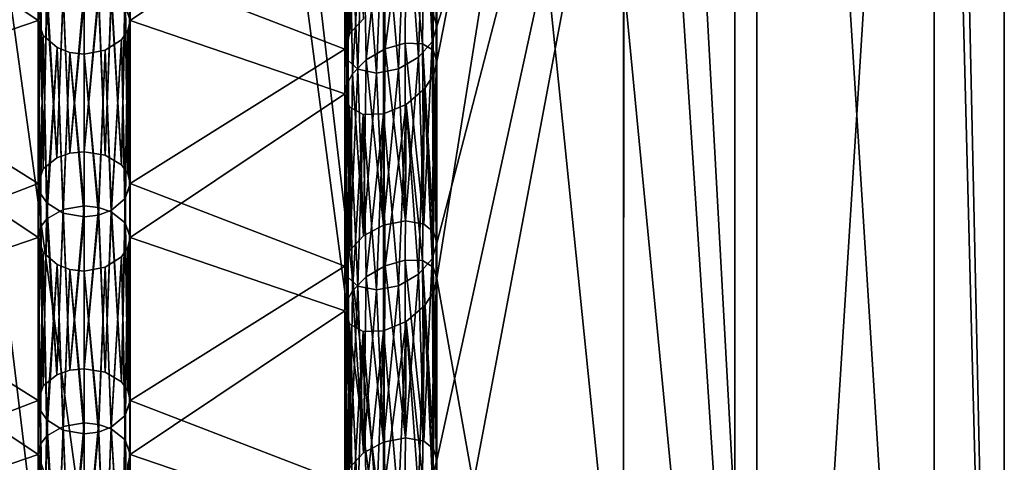
# Model space of a CAD drawing. Extents: x -15 to 52, y -850 to 50.
# Drawn here: x 39 to 52, y -272 to -266 of the extents above; entities that cross this region are included whole.
import ezdxf

# ---------------------------------------------------------------- set-up
doc = ezdxf.new("R2010")
doc.units = 0
doc.header["$MEASUREMENT"] = 0

msp = doc.modelspace()

# ---------------------------------------------------------------- linework, layer by layer
for points in [[(40.008442, -277.975891, 140.037827), (35.417614, -240.037231, 179.268692), (40.009769, -239.391418, 178.622543)], [(44.600616, -278.621826, 140.683426), (40.008442, -277.975891, 140.037827), (40.009769, -239.391418, 178.622543)], [(44.600616, -278.621826, 140.683426), (40.009769, -239.391418, 178.622543), (44.601948, -240.037384, 179.268127)], [(40.008442, -277.975891, 140.037827), (35.416283, -278.621704, 140.68399), (35.417614, -240.037231, 179.268692)], [(48.493717, -280.461334, 142.522583), (44.600616, -278.621826, 140.683426), (44.601948, -240.037384, 179.268127)], [(48.493717, -280.461334, 142.522583), (44.601948, -240.037384, 179.268127), (48.495049, -241.876877, 181.1073)], [(51.095043, -283.214294, 145.275269), (48.493717, -280.461334, 142.522583), (48.495049, -241.876877, 181.1073)], [(51.095043, -283.214294, 145.275269), (48.495049, -241.876877, 181.1073), (51.096375, -244.629822, 183.85997)], [(36.104767, -244.312134, 179.205185), (40.008728, -272.67276, 149.583679), (40.009727, -243.681946, 178.574692)], [(40.008728, -272.67276, 149.583679), (43.913712, -273.303101, 150.213684), (40.009727, -243.681946, 178.574692)], [(40.009727, -243.681946, 178.574692), (43.913712, -273.303101, 150.213684), (43.914711, -244.312256, 179.204697)], [(36.103767, -273.302979, 150.214172), (40.008728, -272.67276, 149.583679), (36.104767, -244.312134, 179.205185)], [(43.913712, -273.303101, 150.213684), (47.045216, -275.069031, 151.979355), (43.914711, -244.312256, 179.204697)], [(43.914711, -244.312256, 179.204697), (47.045216, -275.069031, 151.979355), (47.046215, -246.078217, 180.970367)], [(52.008488, -286.461548, 148.522385), (51.095043, -283.214294, 145.275269), (51.096375, -244.629822, 183.85997)], [(52.008488, -286.461548, 148.522385), (51.096375, -244.629822, 183.85997), (52.009819, -247.87709, 187.107101)], [(47.045216, -275.069031, 151.979355), (48.783142, -277.62088, 154.530991), (47.046215, -246.078217, 180.970367)], [(47.046215, -246.078217, 180.970367), (48.783142, -277.62088, 154.530991), (48.784142, -248.630035, 183.522003)], [(52.008488, -286.461548, 148.522385), (52.009819, -247.87709, 187.107101), (51.096474, -251.124329, 190.354324)], [(48.783142, -277.62088, 154.530991), (48.783188, -280.453186, 157.363235), (48.784142, -248.630035, 183.522003)], [(48.784142, -248.630035, 183.522003), (48.783188, -280.453186, 157.363235), (48.784187, -251.462341, 186.354248)], [(48.493904, -292.46167, 154.522614), (51.096474, -251.124329, 190.354324), (48.495235, -253.877197, 193.10733)], [(48.493904, -292.46167, 154.522614), (51.095146, -289.708801, 151.769623), (51.096474, -251.124329, 190.354324)], [(51.095146, -289.708801, 151.769623), (52.008488, -286.461548, 148.522385), (51.096474, -251.124329, 190.354324)], [(48.784187, -251.462341, 186.354248), (48.783188, -280.453186, 157.363235), (47.046337, -254.014114, 188.906097)], [(44.609344, -274.500092, 176.158661), (48.495235, -253.877197, 193.10733), (44.60944, -271.671722, 178.987045)], [(44.609344, -274.500092, 176.158661), (48.493904, -292.46167, 154.522614), (48.495235, -253.877197, 193.10733)], [(44.60944, -271.671722, 178.987045), (48.495235, -253.877197, 193.10733), (44.609539, -268.843353, 181.815445)], [(44.609539, -268.843353, 181.815445), (48.495235, -253.877197, 193.10733), (44.609634, -266.014954, 184.643829)], [(44.609634, -266.014954, 184.643829), (48.495235, -253.877197, 193.10733), (44.609734, -263.186584, 187.472229)], [(47.046337, -254.014114, 188.906097), (44.609406, -269.304474, 176.619873), (44.609501, -266.476105, 179.448257)], [(47.045338, -283.004944, 159.915085), (44.609406, -269.304474, 176.619873), (47.046337, -254.014114, 188.906097)], [(47.046337, -254.014114, 188.906097), (44.609501, -266.476105, 179.448257), (44.6096, -263.647736, 182.276657)], [(48.783188, -280.453186, 157.363235), (47.045338, -283.004944, 159.915085), (47.046337, -254.014114, 188.906097)], [(39.409599, -265.941772, 181.742706), (36.609661, -264.070099, 182.699631), (39.409698, -263.113403, 184.571091)], [(39.438503, -265.813232, 181.873932), (39.409599, -265.941772, 181.742706), (39.409698, -263.113403, 184.571091)], [(40.609688, -263.113434, 184.571014), (40.609592, -265.941803, 181.742615), (40.580784, -263.244812, 184.442322)], [(43.409615, -264.070221, 182.699219), (40.609592, -265.941803, 181.742615), (40.609688, -263.113434, 184.571014)], [(44.566841, -265.870422, 184.8134), (44.609634, -266.014954, 184.643829), (44.609734, -263.186584, 187.472229)], [(40.609592, -265.941803, 181.742615), (40.544498, -265.752716, 181.9375), (40.580784, -263.244812, 184.442322)], [(36.609695, -266.315369, 184.944839), (39.409733, -265.238312, 186.695953), (36.609795, -263.487, 187.773224)], [(40.609722, -265.238342, 186.695862), (43.409649, -266.31546, 184.944427), (43.409748, -263.487091, 187.772827)], [(43.409649, -266.31546, 184.944427), (43.45364, -263.636932, 187.604462), (43.409748, -263.487091, 187.772827)], [(44.566841, -265.870422, 184.8134), (44.561905, -263.502136, 182.462128), (44.609634, -266.014954, 184.643829)], [(44.561905, -263.502136, 182.462128), (44.6096, -263.647736, 182.276657), (44.609634, -266.014954, 184.643829)], [(43.409649, -266.31546, 184.944427), (43.472954, -266.112549, 185.120636), (43.45364, -263.636932, 187.604462)], [(43.472954, -266.112549, 185.120636), (43.581135, -263.747253, 187.438995), (43.45364, -263.636932, 187.604462)], [(44.6096, -263.647736, 182.276657), (44.569294, -263.817352, 182.140823), (44.609634, -266.014954, 184.643829)], [(44.6096, -263.647736, 182.276657), (44.609501, -266.476105, 179.448257), (44.569294, -263.817352, 182.140823)], [(43.434319, -263.942444, 182.812561), (43.508423, -263.807953, 182.903503), (43.472954, -266.112549, 185.120636)], [(43.472954, -266.112549, 185.120636), (43.652359, -265.921753, 185.232758), (43.581135, -263.747253, 187.438995)], [(43.472954, -266.112549, 185.120636), (43.508423, -263.807953, 182.903503), (43.652359, -265.921753, 185.232758)], [(44.569294, -263.817352, 182.140823), (44.448193, -264.003479, 182.053436), (44.548328, -266.219727, 184.474838)], [(44.569294, -263.817352, 182.140823), (44.561806, -266.330505, 179.633728), (44.448193, -264.003479, 182.053436)], [(44.609634, -266.014954, 184.643829), (44.569294, -263.817352, 182.140823), (44.548328, -266.219727, 184.474838)], [(44.609501, -266.476105, 179.448257), (44.561806, -266.330505, 179.633728), (44.569294, -263.817352, 182.140823)], [(43.409615, -264.070221, 182.699219), (43.434319, -263.942444, 182.812561), (43.409649, -266.31546, 184.944427)], [(43.409649, -266.31546, 184.944427), (43.434319, -263.942444, 182.812561), (43.472954, -266.112549, 185.120636)], [(39.409599, -265.941772, 181.742706), (36.609566, -266.898499, 179.871246), (36.609661, -264.070099, 182.699631)], [(43.409515, -266.89859, 179.870834), (40.609592, -265.941803, 181.742615), (43.409615, -264.070221, 182.699219)], [(43.434219, -266.770813, 179.984177), (43.409515, -266.89859, 179.870834), (43.409615, -264.070221, 182.699219)], [(43.453545, -266.465302, 184.776062), (43.409615, -264.070221, 182.699219), (43.409649, -266.31546, 184.944427)], [(43.471607, -264.239777, 182.493454), (43.409615, -264.070221, 182.699219), (43.453545, -266.465302, 184.776062)], [(43.471607, -264.239777, 182.493454), (43.434219, -266.770813, 179.984177), (43.409615, -264.070221, 182.699219)], [(44.448193, -264.003479, 182.053436), (44.208191, -264.207184, 182.035416), (44.371124, -266.4216, 184.372955)], [(44.448193, -264.003479, 182.053436), (44.420715, -266.244263, 179.834702), (44.208191, -264.207184, 182.035416)], [(44.548328, -266.219727, 184.474838), (44.448193, -264.003479, 182.053436), (44.371124, -266.4216, 184.372955)], [(44.561806, -266.330505, 179.633728), (44.420715, -266.244263, 179.834702), (44.448193, -264.003479, 182.053436)], [(43.508324, -266.636322, 180.075104), (43.434219, -266.770813, 179.984177), (43.471607, -264.239777, 182.493454)], [(43.581036, -266.575623, 184.610596), (43.471607, -264.239777, 182.493454), (43.453545, -266.465302, 184.776062)], [(43.649399, -264.337555, 182.28775), (43.471607, -264.239777, 182.493454), (43.581036, -266.575623, 184.610596)], [(43.649399, -264.337555, 182.28775), (43.508324, -266.636322, 180.075104), (43.471607, -264.239777, 182.493454)], [(44.208191, -264.207184, 182.035416), (43.914394, -264.330719, 182.12149), (44.108227, -266.571442, 184.363297)], [(44.208191, -264.207184, 182.035416), (43.933525, -266.312469, 180.126556), (43.914394, -264.330719, 182.12149)], [(44.197121, -266.236267, 180.014526), (43.933525, -266.312469, 180.126556), (44.208191, -264.207184, 182.035416)], [(44.371124, -266.4216, 184.372955), (44.208191, -264.207184, 182.035416), (44.108227, -266.571442, 184.363297)], [(44.420715, -266.244263, 179.834702), (44.197121, -266.236267, 180.014526), (44.208191, -264.207184, 182.035416)], [(43.688427, -266.455658, 180.144882), (43.508324, -266.636322, 180.075104), (43.649399, -264.337555, 182.28775)], [(43.821831, -266.626587, 184.44957), (43.649399, -264.337555, 182.28775), (43.581036, -266.575623, 184.610596)], [(43.914394, -264.330719, 182.12149), (43.649399, -264.337555, 182.28775), (43.821831, -266.626587, 184.44957)], [(43.914394, -264.330719, 182.12149), (43.688427, -266.455658, 180.144882), (43.649399, -264.337555, 182.28775)], [(43.933525, -266.312469, 180.126556), (43.688427, -266.455658, 180.144882), (43.914394, -264.330719, 182.12149)], [(44.108227, -266.571442, 184.363297), (43.914394, -264.330719, 182.12149), (43.821831, -266.626587, 184.44957)], [(36.609695, -266.315369, 184.944839), (39.409634, -268.066681, 183.867554), (39.409733, -265.238312, 186.695953)], [(39.409634, -268.066681, 183.867554), (39.438927, -265.369843, 186.566406), (39.409733, -265.238312, 186.695953)], [(40.580528, -267.937317, 183.998856), (40.609722, -265.238342, 186.695862), (40.544918, -265.432068, 186.506516)], [(40.580528, -267.937317, 183.998856), (40.609627, -268.066711, 183.867477), (40.609722, -265.238342, 186.695862)], [(40.609627, -268.066711, 183.867477), (43.409649, -266.31546, 184.944427), (40.609722, -265.238342, 186.695862)], [(39.409634, -268.066681, 183.867554), (39.474339, -267.877472, 184.061157), (39.438927, -265.369843, 186.566406)], [(39.474339, -267.877472, 184.061157), (39.52412, -265.491241, 186.450363), (39.438927, -265.369843, 186.566406)], [(39.474339, -267.877472, 184.061157), (39.654644, -267.731537, 184.216431), (39.52412, -265.491241, 186.450363)], [(39.654644, -267.731537, 184.216431), (39.737015, -265.624542, 186.326385), (39.52412, -265.491241, 186.450363)], [(40.009613, -265.531677, 182.181061), (39.823044, -267.673035, 184.280258), (39.734711, -265.575989, 182.130798)], [(40.009644, -267.653046, 184.302383), (39.823044, -267.673035, 184.280258), (40.009613, -265.531677, 182.181061)], [(40.195309, -265.551208, 182.158844), (40.009644, -267.653046, 184.302383), (40.009613, -265.531677, 182.181061)], [(40.495636, -267.821472, 184.120056), (40.544918, -265.432068, 186.506516), (40.364513, -265.587402, 186.360657)], [(40.495636, -267.821472, 184.120056), (40.580528, -267.937317, 183.998856), (40.544918, -265.432068, 186.506516)], [(39.734711, -265.575989, 182.130798), (39.654644, -267.731537, 184.216431), (39.522907, -265.698395, 181.995697)], [(39.823044, -267.673035, 184.280258), (39.654644, -267.731537, 184.216431), (39.734711, -265.575989, 182.130798)], [(39.654644, -267.731537, 184.216431), (39.823044, -267.673035, 184.280258), (39.737015, -265.624542, 186.326385)], [(39.823044, -267.673035, 184.280258), (40.009712, -265.673187, 186.282257), (39.737015, -265.624542, 186.326385)], [(40.28334, -267.697662, 184.253357), (40.009644, -267.653046, 184.302383), (40.195309, -265.551208, 182.158844)], [(40.009644, -267.653046, 184.302383), (40.196114, -265.651184, 186.302246), (40.009712, -265.673187, 186.282257)], [(40.009644, -267.653046, 184.302383), (40.28334, -267.697662, 184.253357), (40.196114, -265.651184, 186.302246)], [(40.363407, -265.608337, 182.094482), (40.28334, -267.697662, 184.253357), (40.195309, -265.551208, 182.158844)], [(40.28334, -267.697662, 184.253357), (40.364513, -265.587402, 186.360657), (40.196114, -265.651184, 186.302246)], [(40.28334, -267.697662, 184.253357), (40.495636, -267.821472, 184.120056), (40.364513, -265.587402, 186.360657)], [(40.495636, -267.821472, 184.120056), (40.28334, -267.697662, 184.253357), (40.363407, -265.608337, 182.094482)], [(40.544498, -265.752716, 181.9375), (40.495636, -267.821472, 184.120056), (40.363407, -265.608337, 182.094482)], [(39.522907, -265.698395, 181.995697), (39.474339, -267.877472, 184.061157), (39.438503, -265.813232, 181.873932)], [(39.654644, -267.731537, 184.216431), (39.474339, -267.877472, 184.061157), (39.522907, -265.698395, 181.995697)], [(39.823044, -267.673035, 184.280258), (40.009644, -267.653046, 184.302383), (40.009712, -265.673187, 186.282257)], [(40.580528, -267.937317, 183.998856), (40.495636, -267.821472, 184.120056), (40.544498, -265.752716, 181.9375)], [(40.609592, -265.941803, 181.742615), (40.580528, -267.937317, 183.998856), (40.544498, -265.752716, 181.9375)], [(39.438503, -265.813232, 181.873932), (39.409634, -268.066681, 183.867554), (39.409599, -265.941772, 181.742706)], [(39.474339, -267.877472, 184.061157), (39.409634, -268.066681, 183.867554), (39.438503, -265.813232, 181.873932)], [(39.409504, -268.770142, 178.914307), (36.609566, -266.898499, 179.871246), (39.409599, -265.941772, 181.742706)], [(39.438408, -268.641602, 179.045532), (39.409504, -268.770142, 178.914307), (39.409599, -265.941772, 181.742706)], [(39.409634, -268.066681, 183.867554), (39.438828, -268.198212, 183.738007), (39.409599, -265.941772, 181.742706)], [(39.409599, -265.941772, 181.742706), (39.438828, -268.198212, 183.738007), (39.474895, -266.136993, 181.553268)], [(39.474895, -266.136993, 181.553268), (39.438408, -268.641602, 179.045532), (39.409599, -265.941772, 181.742706)], [(40.609627, -268.066711, 183.867477), (40.580528, -267.937317, 183.998856), (40.609592, -265.941803, 181.742615)], [(40.580688, -266.073181, 181.613937), (40.609627, -268.066711, 183.867477), (40.609592, -265.941803, 181.742615)], [(40.609592, -265.941803, 181.742615), (40.609493, -268.770172, 178.91423), (40.580688, -266.073181, 181.613937)], [(43.409515, -266.89859, 179.870834), (40.609493, -268.770172, 178.91423), (40.609592, -265.941803, 181.742615)], [(44.566742, -268.698822, 181.985001), (44.609634, -266.014954, 184.643829), (44.548328, -266.219727, 184.474838)], [(44.566742, -268.698822, 181.985001), (44.609539, -268.843353, 181.815445), (44.609634, -266.014954, 184.643829)], [(39.522812, -268.526764, 179.167297), (39.438408, -268.641602, 179.045532), (39.474895, -266.136993, 181.553268)], [(39.438828, -268.198212, 183.738007), (39.524025, -268.319611, 183.621979), (39.474895, -266.136993, 181.553268)], [(39.474895, -266.136993, 181.553268), (39.524025, -268.319611, 183.621979), (39.656788, -266.294189, 181.408798)], [(39.656788, -266.294189, 181.408798), (39.522812, -268.526764, 179.167297), (39.474895, -266.136993, 181.553268)], [(40.496185, -266.194946, 181.499115), (40.544819, -268.260437, 183.678116), (40.580688, -266.073181, 181.613937)], [(40.580688, -266.073181, 181.613937), (40.544403, -268.581085, 179.109116), (40.496185, -266.194946, 181.499115)], [(40.609493, -268.770172, 178.91423), (40.544403, -268.581085, 179.109116), (40.580688, -266.073181, 181.613937)], [(40.544819, -268.260437, 183.678116), (40.609627, -268.066711, 183.867477), (40.580688, -266.073181, 181.613937)], [(39.734615, -268.404388, 179.302414), (39.522812, -268.526764, 179.167297), (39.656788, -266.294189, 181.408798)], [(39.524025, -268.319611, 183.621979), (39.736919, -268.452911, 183.498001), (39.656788, -266.294189, 181.408798)], [(39.656788, -266.294189, 181.408798), (39.736919, -268.452911, 183.498001), (39.823383, -266.357758, 181.352142)], [(39.823383, -266.357758, 181.352142), (39.734615, -268.404388, 179.302414), (39.656788, -266.294189, 181.408798)], [(40.284283, -266.329987, 181.376801), (40.364414, -268.415802, 183.532257), (40.496185, -266.194946, 181.499115)], [(40.496185, -266.194946, 181.499115), (40.363308, -268.436707, 179.266098), (40.284283, -266.329987, 181.376801)], [(40.544403, -268.581085, 179.109116), (40.363308, -268.436707, 179.266098), (40.496185, -266.194946, 181.499115)], [(40.364414, -268.415802, 183.532257), (40.544819, -268.260437, 183.678116), (40.496185, -266.194946, 181.499115)], [(43.933525, -266.312469, 180.126556), (44.197121, -266.236267, 180.014526), (44.201057, -268.555054, 182.331299)], [(44.201057, -268.555054, 182.331299), (44.197121, -266.236267, 180.014526), (44.441452, -268.596985, 182.158386)], [(44.197121, -266.236267, 180.014526), (44.420715, -266.244263, 179.834702), (44.441452, -268.596985, 182.158386)], [(44.441452, -268.596985, 182.158386), (44.548328, -266.219727, 184.474838), (44.371124, -266.4216, 184.372955)], [(44.441452, -268.596985, 182.158386), (44.420715, -266.244263, 179.834702), (44.566742, -268.698822, 181.985001)], [(44.420715, -266.244263, 179.834702), (44.561806, -266.330505, 179.633728), (44.566742, -268.698822, 181.985001)], [(44.441452, -268.596985, 182.158386), (44.566742, -268.698822, 181.985001), (44.548328, -266.219727, 184.474838)], [(36.6096, -269.143738, 182.116455), (39.409634, -268.066681, 183.867554), (36.609695, -266.315369, 184.944839)], [(40.009514, -268.360046, 179.352661), (39.734615, -268.404388, 179.302414), (39.823383, -266.357758, 181.352142)], [(39.736919, -268.452911, 183.498001), (40.009613, -268.501556, 183.453857), (39.823383, -266.357758, 181.352142)], [(39.823383, -266.357758, 181.352142), (40.009613, -268.501556, 183.453857), (40.009583, -266.380188, 181.33255)], [(40.009583, -266.380188, 181.33255), (40.009514, -268.360046, 179.352661), (39.823383, -266.357758, 181.352142)], [(40.195213, -268.379578, 179.33046), (40.009514, -268.360046, 179.352661), (40.009583, -266.380188, 181.33255)], [(40.009583, -266.380188, 181.33255), (40.196014, -268.479584, 183.473862), (40.284283, -266.329987, 181.376801)], [(40.284283, -266.329987, 181.376801), (40.195213, -268.379578, 179.33046), (40.009583, -266.380188, 181.33255)], [(40.009613, -268.501556, 183.453857), (40.196014, -268.479584, 183.473862), (40.009583, -266.380188, 181.33255)], [(40.363308, -268.436707, 179.266098), (40.195213, -268.379578, 179.33046), (40.284283, -266.329987, 181.376801)], [(40.196014, -268.479584, 183.473862), (40.364414, -268.415802, 183.532257), (40.284283, -266.329987, 181.376801)], [(40.609627, -268.066711, 183.867477), (43.40955, -269.14386, 182.116028), (43.409649, -266.31546, 184.944427)], [(43.40955, -269.14386, 182.116028), (43.453545, -266.465302, 184.776062), (43.409649, -266.31546, 184.944427)], [(43.688427, -266.455658, 180.144882), (43.933525, -266.312469, 180.126556), (43.914558, -268.610718, 182.420761)], [(43.914558, -268.610718, 182.420761), (43.933525, -266.312469, 180.126556), (44.201057, -268.555054, 182.331299)], [(44.201057, -268.555054, 182.331299), (44.371124, -266.4216, 184.372955), (44.108227, -266.571442, 184.363297)], [(44.201057, -268.555054, 182.331299), (44.441452, -268.596985, 182.158386), (44.371124, -266.4216, 184.372955)], [(44.566742, -268.698822, 181.985001), (44.561806, -266.330505, 179.633728), (44.609539, -268.843353, 181.815445)], [(44.561806, -266.330505, 179.633728), (44.609501, -266.476105, 179.448257), (44.609539, -268.843353, 181.815445)], [(43.40955, -269.14386, 182.116028), (43.472858, -268.940918, 182.292236), (43.453545, -266.465302, 184.776062)], [(43.472858, -268.940918, 182.292236), (43.581036, -266.575623, 184.610596), (43.453545, -266.465302, 184.776062)], [(43.508324, -266.636322, 180.075104), (43.688427, -266.455658, 180.144882), (43.65226, -268.750153, 182.404373)], [(43.65226, -268.750153, 182.404373), (43.688427, -266.455658, 180.144882), (43.914558, -268.610718, 182.420761)], [(44.609501, -266.476105, 179.448257), (44.569199, -266.645721, 179.312439), (44.609539, -268.843353, 181.815445)], [(44.609501, -266.476105, 179.448257), (44.609406, -269.304474, 176.619873), (44.569199, -266.645721, 179.312439)], [(43.434219, -266.770813, 179.984177), (43.508324, -266.636322, 180.075104), (43.472858, -268.940918, 182.292236)], [(43.472858, -268.940918, 182.292236), (43.65226, -268.750153, 182.404373), (43.581036, -266.575623, 184.610596)], [(43.472858, -268.940918, 182.292236), (43.508324, -266.636322, 180.075104), (43.65226, -268.750153, 182.404373)], [(43.65226, -268.750153, 182.404373), (43.821831, -266.626587, 184.44957), (43.581036, -266.575623, 184.610596)], [(43.65226, -268.750153, 182.404373), (43.914558, -268.610718, 182.420761), (43.821831, -266.626587, 184.44957)], [(43.914558, -268.610718, 182.420761), (44.108227, -266.571442, 184.363297), (43.821831, -266.626587, 184.44957)], [(43.914558, -268.610718, 182.420761), (44.201057, -268.555054, 182.331299), (44.108227, -266.571442, 184.363297)], [(44.569199, -266.645721, 179.312439), (44.448093, -266.831848, 179.225037), (44.548233, -269.048126, 181.646454)], [(44.569199, -266.645721, 179.312439), (44.56171, -269.158875, 176.805344), (44.448093, -266.831848, 179.225037)], [(44.609539, -268.843353, 181.815445), (44.569199, -266.645721, 179.312439), (44.548233, -269.048126, 181.646454)], [(44.609406, -269.304474, 176.619873), (44.56171, -269.158875, 176.805344), (44.569199, -266.645721, 179.312439)], [(43.409515, -266.89859, 179.870834), (43.434219, -266.770813, 179.984177), (43.40955, -269.14386, 182.116028)], [(43.40955, -269.14386, 182.116028), (43.434219, -266.770813, 179.984177), (43.472858, -268.940918, 182.292236)], [(39.409504, -268.770142, 178.914307), (36.609467, -269.726868, 177.042847), (36.609566, -266.898499, 179.871246)], [(43.40942, -269.726959, 177.042435), (40.609493, -268.770172, 178.91423), (43.409515, -266.89859, 179.870834)], [(43.434124, -269.599182, 177.155792), (43.40942, -269.726959, 177.042435), (43.409515, -266.89859, 179.870834)], [(43.453445, -269.293671, 181.947678), (43.409515, -266.89859, 179.870834), (43.40955, -269.14386, 182.116028)], [(43.471508, -267.068146, 179.66507), (43.409515, -266.89859, 179.870834), (43.453445, -269.293671, 181.947678)], [(43.471508, -267.068146, 179.66507), (43.434124, -269.599182, 177.155792), (43.409515, -266.89859, 179.870834)], [(44.448093, -266.831848, 179.225037), (44.208092, -267.035553, 179.207031), (44.371029, -269.25, 181.544571)], [(44.448093, -266.831848, 179.225037), (44.420616, -269.072632, 177.006317), (44.208092, -267.035553, 179.207031)], [(44.548233, -269.048126, 181.646454), (44.448093, -266.831848, 179.225037), (44.371029, -269.25, 181.544571)], [(44.56171, -269.158875, 176.805344), (44.420616, -269.072632, 177.006317), (44.448093, -266.831848, 179.225037)], [(43.508224, -269.464691, 177.246704), (43.434124, -269.599182, 177.155792), (43.471508, -267.068146, 179.66507)], [(43.58094, -269.403992, 181.782211), (43.471508, -267.068146, 179.66507), (43.453445, -269.293671, 181.947678)], [(43.649303, -267.165955, 179.459351), (43.471508, -267.068146, 179.66507), (43.58094, -269.403992, 181.782211)], [(43.649303, -267.165955, 179.459351), (43.508224, -269.464691, 177.246704), (43.471508, -267.068146, 179.66507)], [(44.208092, -267.035553, 179.207031), (43.914295, -267.159088, 179.293091), (44.108128, -269.399811, 181.534897)], [(44.208092, -267.035553, 179.207031), (43.933426, -269.140869, 177.298157), (43.914295, -267.159088, 179.293091)], [(44.197021, -269.064636, 177.186142), (43.933426, -269.140869, 177.298157), (44.208092, -267.035553, 179.207031)], [(44.371029, -269.25, 181.544571), (44.208092, -267.035553, 179.207031), (44.108128, -269.399811, 181.534897)], [(44.420616, -269.072632, 177.006317), (44.197021, -269.064636, 177.186142), (44.208092, -267.035553, 179.207031)], [(43.688328, -269.284058, 177.316498), (43.508224, -269.464691, 177.246704), (43.649303, -267.165955, 179.459351)], [(43.821732, -269.454956, 181.621185), (43.649303, -267.165955, 179.459351), (43.58094, -269.403992, 181.782211)], [(43.914295, -267.159088, 179.293091), (43.649303, -267.165955, 179.459351), (43.821732, -269.454956, 181.621185)], [(43.914295, -267.159088, 179.293091), (43.688328, -269.284058, 177.316498), (43.649303, -267.165955, 179.459351)], [(43.933426, -269.140869, 177.298157), (43.688328, -269.284058, 177.316498), (43.914295, -267.159088, 179.293091)], [(44.108128, -269.399811, 181.534897), (43.914295, -267.159088, 179.293091), (43.821732, -269.454956, 181.621185)], [(36.6096, -269.143738, 182.116455), (39.409534, -270.89505, 181.039154), (39.409634, -268.066681, 183.867554)], [(39.409534, -270.89505, 181.039154), (39.438828, -268.198212, 183.738007), (39.409634, -268.066681, 183.867554)], [(40.580433, -270.765686, 181.170471), (40.609627, -268.066711, 183.867477), (40.544819, -268.260437, 183.678116)], [(40.580433, -270.765686, 181.170471), (40.609528, -270.895081, 181.039093), (40.609627, -268.066711, 183.867477)], [(40.609528, -270.895081, 181.039093), (43.40955, -269.14386, 182.116028), (40.609627, -268.066711, 183.867477)], [(39.409534, -270.89505, 181.039154), (39.474243, -270.705841, 181.232758), (39.438828, -268.198212, 183.738007)], [(39.474243, -270.705841, 181.232758), (39.524025, -268.319611, 183.621979), (39.438828, -268.198212, 183.738007)], [(39.474243, -270.705841, 181.232758), (39.654545, -270.559906, 181.388031), (39.524025, -268.319611, 183.621979)], [(39.654545, -270.559906, 181.388031), (39.736919, -268.452911, 183.498001), (39.524025, -268.319611, 183.621979)], [(40.009514, -268.360046, 179.352661), (39.822948, -270.501434, 181.451874), (39.734615, -268.404388, 179.302414)], [(40.009548, -270.481415, 181.473984), (39.822948, -270.501434, 181.451874), (40.009514, -268.360046, 179.352661)], [(40.195213, -268.379578, 179.33046), (40.009548, -270.481415, 181.473984), (40.009514, -268.360046, 179.352661)], [(40.495537, -270.649841, 181.291672), (40.544819, -268.260437, 183.678116), (40.364414, -268.415802, 183.532257)], [(40.495537, -270.649841, 181.291672), (40.580433, -270.765686, 181.170471), (40.544819, -268.260437, 183.678116)], [(39.734615, -268.404388, 179.302414), (39.654545, -270.559906, 181.388031), (39.522812, -268.526764, 179.167297)], [(39.822948, -270.501434, 181.451874), (39.654545, -270.559906, 181.388031), (39.734615, -268.404388, 179.302414)], [(39.654545, -270.559906, 181.388031), (39.822948, -270.501434, 181.451874), (39.736919, -268.452911, 183.498001)], [(39.822948, -270.501434, 181.451874), (40.009613, -268.501556, 183.453857), (39.736919, -268.452911, 183.498001)], [(40.283241, -270.526031, 181.424973), (40.009548, -270.481415, 181.473984), (40.195213, -268.379578, 179.33046)], [(40.009548, -270.481415, 181.473984), (40.283241, -270.526031, 181.424973), (40.196014, -268.479584, 183.473862)], [(40.009548, -270.481415, 181.473984), (40.196014, -268.479584, 183.473862), (40.009613, -268.501556, 183.453857)], [(40.363308, -268.436707, 179.266098), (40.283241, -270.526031, 181.424973), (40.195213, -268.379578, 179.33046)], [(40.283241, -270.526031, 181.424973), (40.364414, -268.415802, 183.532257), (40.196014, -268.479584, 183.473862)], [(40.283241, -270.526031, 181.424973), (40.495537, -270.649841, 181.291672), (40.364414, -268.415802, 183.532257)], [(40.495537, -270.649841, 181.291672), (40.283241, -270.526031, 181.424973), (40.363308, -268.436707, 179.266098)], [(40.544403, -268.581085, 179.109116), (40.495537, -270.649841, 181.291672), (40.363308, -268.436707, 179.266098)], [(39.522812, -268.526764, 179.167297), (39.474243, -270.705841, 181.232758), (39.438408, -268.641602, 179.045532)], [(39.654545, -270.559906, 181.388031), (39.474243, -270.705841, 181.232758), (39.522812, -268.526764, 179.167297)], [(39.822948, -270.501434, 181.451874), (40.009548, -270.481415, 181.473984), (40.009613, -268.501556, 183.453857)], [(40.580433, -270.765686, 181.170471), (40.495537, -270.649841, 181.291672), (40.544403, -268.581085, 179.109116)], [(40.609493, -268.770172, 178.91423), (40.580433, -270.765686, 181.170471), (40.544403, -268.581085, 179.109116)], [(39.438408, -268.641602, 179.045532), (39.409534, -270.89505, 181.039154), (39.409504, -268.770142, 178.914307)], [(39.474243, -270.705841, 181.232758), (39.409534, -270.89505, 181.039154), (39.438408, -268.641602, 179.045532)], [(39.409405, -271.598511, 176.085907), (36.609467, -269.726868, 177.042847), (39.409504, -268.770142, 178.914307)], [(39.438309, -271.469971, 176.217148), (39.409405, -271.598511, 176.085907), (39.409504, -268.770142, 178.914307)], [(39.409534, -270.89505, 181.039154), (39.438732, -271.026581, 180.909622), (39.409504, -268.770142, 178.914307)], [(39.409504, -268.770142, 178.914307), (39.438732, -271.026581, 180.909622), (39.474796, -268.965393, 178.724869)], [(39.474796, -268.965393, 178.724869), (39.438309, -271.469971, 176.217148), (39.409504, -268.770142, 178.914307)], [(40.609528, -270.895081, 181.039093), (40.580433, -270.765686, 181.170471), (40.609493, -268.770172, 178.91423)], [(40.580589, -268.90155, 178.785538), (40.609528, -270.895081, 181.039093), (40.609493, -268.770172, 178.91423)], [(40.609493, -268.770172, 178.91423), (40.609398, -271.598541, 176.085846), (40.580589, -268.90155, 178.785538)], [(43.40942, -269.726959, 177.042435), (40.609398, -271.598541, 176.085846), (40.609493, -268.770172, 178.91423)], [(44.566647, -271.527191, 179.156616), (44.609539, -268.843353, 181.815445), (44.548233, -269.048126, 181.646454)], [(44.566647, -271.527191, 179.156616), (44.60944, -271.671722, 178.987045), (44.609539, -268.843353, 181.815445)], [(39.522713, -271.355133, 176.338913), (39.438309, -271.469971, 176.217148), (39.474796, -268.965393, 178.724869)], [(39.438732, -271.026581, 180.909622), (39.523926, -271.14798, 180.793579), (39.474796, -268.965393, 178.724869)], [(39.474796, -268.965393, 178.724869), (39.523926, -271.14798, 180.793579), (39.656689, -269.122559, 178.580399)], [(39.656689, -269.122559, 178.580399), (39.522713, -271.355133, 176.338913), (39.474796, -268.965393, 178.724869)], [(40.496086, -269.023315, 178.670715), (40.54472, -271.088806, 180.849731), (40.580589, -268.90155, 178.785538)], [(40.580589, -268.90155, 178.785538), (40.544304, -271.409454, 176.280716), (40.496086, -269.023315, 178.670715)], [(40.609398, -271.598541, 176.085846), (40.544304, -271.409454, 176.280716), (40.580589, -268.90155, 178.785538)], [(40.54472, -271.088806, 180.849731), (40.609528, -270.895081, 181.039093), (40.580589, -268.90155, 178.785538)], [(39.734516, -271.232758, 176.474014), (39.522713, -271.355133, 176.338913), (39.656689, -269.122559, 178.580399)], [(39.523926, -271.14798, 180.793579), (39.73682, -271.281281, 180.669617), (39.656689, -269.122559, 178.580399)], [(39.656689, -269.122559, 178.580399), (39.73682, -271.281281, 180.669617), (39.823288, -269.186127, 178.523743)], [(39.823288, -269.186127, 178.523743), (39.734516, -271.232758, 176.474014), (39.656689, -269.122559, 178.580399)], [(40.284184, -269.158356, 178.548401), (40.364319, -271.244171, 180.703873), (40.496086, -269.023315, 178.670715)], [(40.496086, -269.023315, 178.670715), (40.363213, -271.265076, 176.437714), (40.284184, -269.158356, 178.548401)], [(40.544304, -271.409454, 176.280716), (40.363213, -271.265076, 176.437714), (40.496086, -269.023315, 178.670715)], [(40.364319, -271.244171, 180.703873), (40.54472, -271.088806, 180.849731), (40.496086, -269.023315, 178.670715)], [(43.933426, -269.140869, 177.298157), (44.197021, -269.064636, 177.186142), (44.200958, -271.383423, 179.502899)], [(44.200958, -271.383423, 179.502899), (44.197021, -269.064636, 177.186142), (44.441353, -271.425354, 179.330002)], [(44.197021, -269.064636, 177.186142), (44.420616, -269.072632, 177.006317), (44.441353, -271.425354, 179.330002)], [(44.441353, -271.425354, 179.330002), (44.548233, -269.048126, 181.646454), (44.371029, -269.25, 181.544571)], [(44.441353, -271.425354, 179.330002), (44.420616, -269.072632, 177.006317), (44.566647, -271.527191, 179.156616)], [(44.420616, -269.072632, 177.006317), (44.56171, -269.158875, 176.805344), (44.566647, -271.527191, 179.156616)], [(44.441353, -271.425354, 179.330002), (44.566647, -271.527191, 179.156616), (44.548233, -269.048126, 181.646454)], [(36.609501, -271.972107, 179.288055), (39.409534, -270.89505, 181.039154), (36.6096, -269.143738, 182.116455)], [(40.009415, -271.188416, 176.524277), (39.734516, -271.232758, 176.474014), (39.823288, -269.186127, 178.523743)], [(39.73682, -271.281281, 180.669617), (40.009518, -271.329926, 180.625473), (39.823288, -269.186127, 178.523743)], [(39.823288, -269.186127, 178.523743), (40.009518, -271.329926, 180.625473), (40.009483, -269.208557, 178.50415)], [(40.009483, -269.208557, 178.50415), (40.009415, -271.188416, 176.524277), (39.823288, -269.186127, 178.523743)], [(40.195114, -271.207947, 176.50206), (40.009415, -271.188416, 176.524277), (40.009483, -269.208557, 178.50415)], [(40.009483, -269.208557, 178.50415), (40.195915, -271.307953, 180.645477), (40.284184, -269.158356, 178.548401)], [(40.284184, -269.158356, 178.548401), (40.195114, -271.207947, 176.50206), (40.009483, -269.208557, 178.50415)], [(40.009518, -271.329926, 180.625473), (40.195915, -271.307953, 180.645477), (40.009483, -269.208557, 178.50415)], [(40.363213, -271.265076, 176.437714), (40.195114, -271.207947, 176.50206), (40.284184, -269.158356, 178.548401)], [(40.195915, -271.307953, 180.645477), (40.364319, -271.244171, 180.703873), (40.284184, -269.158356, 178.548401)], [(40.609528, -270.895081, 181.039093), (43.409454, -271.972229, 179.287643), (43.40955, -269.14386, 182.116028)], [(43.409454, -271.972229, 179.287643), (43.453445, -269.293671, 181.947678), (43.40955, -269.14386, 182.116028)], [(43.688328, -269.284058, 177.316498), (43.933426, -269.140869, 177.298157), (43.914463, -271.439087, 179.592377)], [(43.914463, -271.439087, 179.592377), (43.933426, -269.140869, 177.298157), (44.200958, -271.383423, 179.502899)], [(44.200958, -271.383423, 179.502899), (44.371029, -269.25, 181.544571), (44.108128, -269.399811, 181.534897)], [(44.200958, -271.383423, 179.502899), (44.441353, -271.425354, 179.330002), (44.371029, -269.25, 181.544571)], [(44.566647, -271.527191, 179.156616), (44.56171, -269.158875, 176.805344), (44.60944, -271.671722, 178.987045)], [(44.56171, -269.158875, 176.805344), (44.609406, -269.304474, 176.619873), (44.60944, -271.671722, 178.987045)], [(43.409454, -271.972229, 179.287643), (43.472759, -271.769287, 179.463852), (43.453445, -269.293671, 181.947678)], [(43.472759, -271.769287, 179.463852), (43.58094, -269.403992, 181.782211), (43.453445, -269.293671, 181.947678)], [(43.508224, -269.464691, 177.246704), (43.688328, -269.284058, 177.316498), (43.652164, -271.578522, 179.575989)], [(43.652164, -271.578522, 179.575989), (43.688328, -269.284058, 177.316498), (43.914463, -271.439087, 179.592377)], [(44.609406, -269.304474, 176.619873), (44.569099, -269.474121, 176.484039), (44.60944, -271.671722, 178.987045)], [(44.609406, -269.304474, 176.619873), (44.609306, -272.132843, 173.791473), (44.569099, -269.474121, 176.484039)], [(47.045338, -283.004944, 159.915085), (44.609306, -272.132843, 173.791473), (44.609406, -269.304474, 176.619873)], [(43.434124, -269.599182, 177.155792), (43.508224, -269.464691, 177.246704), (43.472759, -271.769287, 179.463852)], [(43.472759, -271.769287, 179.463852), (43.652164, -271.578522, 179.575989), (43.58094, -269.403992, 181.782211)], [(43.472759, -271.769287, 179.463852), (43.508224, -269.464691, 177.246704), (43.652164, -271.578522, 179.575989)], [(43.652164, -271.578522, 179.575989), (43.821732, -269.454956, 181.621185), (43.58094, -269.403992, 181.782211)], [(43.652164, -271.578522, 179.575989), (43.914463, -271.439087, 179.592377), (43.821732, -269.454956, 181.621185)], [(43.914463, -271.439087, 179.592377), (44.108128, -269.399811, 181.534897), (43.821732, -269.454956, 181.621185)], [(43.914463, -271.439087, 179.592377), (44.200958, -271.383423, 179.502899), (44.108128, -269.399811, 181.534897)], [(44.569099, -269.474121, 176.484039), (44.447998, -269.660217, 176.396652), (44.548134, -271.876495, 178.818054)], [(44.569099, -269.474121, 176.484039), (44.561611, -271.987244, 173.976959), (44.447998, -269.660217, 176.396652)], [(44.60944, -271.671722, 178.987045), (44.569099, -269.474121, 176.484039), (44.548134, -271.876495, 178.818054)], [(44.609306, -272.132843, 173.791473), (44.561611, -271.987244, 173.976959), (44.569099, -269.474121, 176.484039)], [(43.40942, -269.726959, 177.042435), (43.434124, -269.599182, 177.155792), (43.409454, -271.972229, 179.287643)], [(43.409454, -271.972229, 179.287643), (43.434124, -269.599182, 177.155792), (43.472759, -271.769287, 179.463852)], [(39.409405, -271.598511, 176.085907), (36.609371, -272.555237, 174.214462), (36.609467, -269.726868, 177.042847)], [(43.409321, -272.555328, 174.21405), (40.609398, -271.598541, 176.085846), (43.40942, -269.726959, 177.042435)], [(43.434025, -272.427551, 174.327393), (43.409321, -272.555328, 174.21405), (43.40942, -269.726959, 177.042435)], [(43.453346, -272.12207, 179.119278), (43.40942, -269.726959, 177.042435), (43.409454, -271.972229, 179.287643)], [(43.471413, -269.896515, 176.83667), (43.40942, -269.726959, 177.042435), (43.453346, -272.12207, 179.119278)], [(43.471413, -269.896515, 176.83667), (43.434025, -272.427551, 174.327393), (43.40942, -269.726959, 177.042435)], [(44.447998, -269.660217, 176.396652), (44.207996, -269.863922, 176.378632), (44.37093, -272.078369, 178.716171)], [(44.447998, -269.660217, 176.396652), (44.420521, -271.901001, 174.177917), (44.207996, -269.863922, 176.378632)], [(44.548134, -271.876495, 178.818054), (44.447998, -269.660217, 176.396652), (44.37093, -272.078369, 178.716171)], [(44.561611, -271.987244, 173.976959), (44.420521, -271.901001, 174.177917), (44.447998, -269.660217, 176.396652)], [(43.508129, -272.29306, 174.41832), (43.434025, -272.427551, 174.327393), (43.471413, -269.896515, 176.83667)], [(43.580841, -272.232361, 178.953812), (43.471413, -269.896515, 176.83667), (43.453346, -272.12207, 179.119278)], [(43.649204, -269.994324, 176.630966), (43.471413, -269.896515, 176.83667), (43.580841, -272.232361, 178.953812)], [(43.649204, -269.994324, 176.630966), (43.508129, -272.29306, 174.41832), (43.471413, -269.896515, 176.83667)], [(44.207996, -269.863922, 176.378632), (43.9142, -269.987457, 176.464706), (44.108032, -272.22818, 178.706512)], [(44.207996, -269.863922, 176.378632), (43.933331, -271.969238, 174.469772), (43.9142, -269.987457, 176.464706)], [(44.196926, -271.893005, 174.357742), (43.933331, -271.969238, 174.469772), (44.207996, -269.863922, 176.378632)], [(44.37093, -272.078369, 178.716171), (44.207996, -269.863922, 176.378632), (44.108032, -272.22818, 178.706512)], [(44.420521, -271.901001, 174.177917), (44.196926, -271.893005, 174.357742), (44.207996, -269.863922, 176.378632)], [(43.688232, -272.112427, 174.488098), (43.508129, -272.29306, 174.41832), (43.649204, -269.994324, 176.630966)], [(43.821636, -272.283356, 178.792786), (43.649204, -269.994324, 176.630966), (43.580841, -272.232361, 178.953812)], [(43.9142, -269.987457, 176.464706), (43.649204, -269.994324, 176.630966), (43.821636, -272.283356, 178.792786)], [(43.9142, -269.987457, 176.464706), (43.688232, -272.112427, 174.488098), (43.649204, -269.994324, 176.630966)], [(43.933331, -271.969238, 174.469772), (43.688232, -272.112427, 174.488098), (43.9142, -269.987457, 176.464706)], [(44.108032, -272.22818, 178.706512), (43.9142, -269.987457, 176.464706), (43.821636, -272.283356, 178.792786)], [(36.609501, -271.972107, 179.288055), (39.409439, -273.723419, 178.21077), (39.409534, -270.89505, 181.039154)], [(39.409439, -273.723419, 178.21077), (39.438732, -271.026581, 180.909622), (39.409534, -270.89505, 181.039154)], [(40.580334, -273.594055, 178.342072), (40.609528, -270.895081, 181.039093), (40.54472, -271.088806, 180.849731)], [(40.580334, -273.594055, 178.342072), (40.609428, -273.72345, 178.210693), (40.609528, -270.895081, 181.039093)], [(40.609428, -273.72345, 178.210693), (43.409454, -271.972229, 179.287643), (40.609528, -270.895081, 181.039093)], [(39.409439, -273.723419, 178.21077), (39.474144, -273.53421, 178.404373), (39.438732, -271.026581, 180.909622)], [(39.474144, -273.53421, 178.404373), (39.523926, -271.14798, 180.793579), (39.438732, -271.026581, 180.909622)], [(39.474144, -273.53421, 178.404373), (39.654449, -273.388275, 178.559631), (39.523926, -271.14798, 180.793579)], [(39.654449, -273.388275, 178.559631), (39.73682, -271.281281, 180.669617), (39.523926, -271.14798, 180.793579)], [(40.009415, -271.188416, 176.524277), (39.822849, -273.329803, 178.623474), (39.734516, -271.232758, 176.474014)], [(40.009449, -273.309784, 178.645599), (39.822849, -273.329803, 178.623474), (40.009415, -271.188416, 176.524277)], [(40.195114, -271.207947, 176.50206), (40.009449, -273.309784, 178.645599), (40.009415, -271.188416, 176.524277)], [(40.495438, -273.478241, 178.463272), (40.54472, -271.088806, 180.849731), (40.364319, -271.244171, 180.703873)], [(40.495438, -273.478241, 178.463272), (40.580334, -273.594055, 178.342072), (40.54472, -271.088806, 180.849731)], [(39.734516, -271.232758, 176.474014), (39.654449, -273.388275, 178.559631), (39.522713, -271.355133, 176.338913)], [(39.822849, -273.329803, 178.623474), (39.654449, -273.388275, 178.559631), (39.734516, -271.232758, 176.474014)], [(39.654449, -273.388275, 178.559631), (39.822849, -273.329803, 178.623474), (39.73682, -271.281281, 180.669617)], [(39.822849, -273.329803, 178.623474), (40.009518, -271.329926, 180.625473), (39.73682, -271.281281, 180.669617)], [(40.283146, -273.354401, 178.596573), (40.009449, -273.309784, 178.645599), (40.195114, -271.207947, 176.50206)], [(40.009449, -273.309784, 178.645599), (40.283146, -273.354401, 178.596573), (40.195915, -271.307953, 180.645477)], [(40.009449, -273.309784, 178.645599), (40.195915, -271.307953, 180.645477), (40.009518, -271.329926, 180.625473)], [(40.363213, -271.265076, 176.437714), (40.283146, -273.354401, 178.596573), (40.195114, -271.207947, 176.50206)], [(40.283146, -273.354401, 178.596573), (40.364319, -271.244171, 180.703873), (40.195915, -271.307953, 180.645477)], [(40.283146, -273.354401, 178.596573), (40.495438, -273.478241, 178.463272), (40.364319, -271.244171, 180.703873)], [(40.495438, -273.478241, 178.463272), (40.283146, -273.354401, 178.596573), (40.363213, -271.265076, 176.437714)], [(40.544304, -271.409454, 176.280716), (40.495438, -273.478241, 178.463272), (40.363213, -271.265076, 176.437714)], [(39.522713, -271.355133, 176.338913), (39.474144, -273.53421, 178.404373), (39.438309, -271.469971, 176.217148)], [(39.654449, -273.388275, 178.559631), (39.474144, -273.53421, 178.404373), (39.522713, -271.355133, 176.338913)], [(39.822849, -273.329803, 178.623474), (40.009449, -273.309784, 178.645599), (40.009518, -271.329926, 180.625473)], [(40.580334, -273.594055, 178.342072), (40.495438, -273.478241, 178.463272), (40.544304, -271.409454, 176.280716)], [(40.609398, -271.598541, 176.085846), (40.580334, -273.594055, 178.342072), (40.544304, -271.409454, 176.280716)], [(39.438309, -271.469971, 176.217148), (39.409439, -273.723419, 178.21077), (39.409405, -271.598511, 176.085907)], [(39.474144, -273.53421, 178.404373), (39.409439, -273.723419, 178.21077), (39.438309, -271.469971, 176.217148)], [(39.409309, -274.42691, 173.257523), (36.609371, -272.555237, 174.214462), (39.409405, -271.598511, 176.085907)], [(39.438213, -274.29834, 173.388763), (39.409309, -274.42691, 173.257523), (39.409405, -271.598511, 176.085907)], [(39.409439, -273.723419, 178.21077), (39.438633, -273.85495, 178.081223), (39.409405, -271.598511, 176.085907)], [(39.409405, -271.598511, 176.085907), (39.438633, -273.85495, 178.081223), (39.474697, -271.793762, 175.896484)], [(39.474697, -271.793762, 175.896484), (39.438213, -274.29834, 173.388763), (39.409405, -271.598511, 176.085907)], [(40.609428, -273.72345, 178.210693), (40.580334, -273.594055, 178.342072), (40.609398, -271.598541, 176.085846)], [(40.580494, -271.729919, 175.957153), (40.609428, -273.72345, 178.210693), (40.609398, -271.598541, 176.085846)], [(40.609398, -271.598541, 176.085846), (40.609299, -274.42691, 173.257446), (40.580494, -271.729919, 175.957153)], [(43.409321, -272.555328, 174.21405), (40.609299, -274.42691, 173.257446), (40.609398, -271.598541, 176.085846)], [(44.566547, -274.35556, 176.328217), (44.60944, -271.671722, 178.987045), (44.548134, -271.876495, 178.818054)], [(44.566547, -274.35556, 176.328217), (44.609344, -274.500092, 176.158661), (44.60944, -271.671722, 178.987045)]]:
    msp.add_3dface(points)

doc.saveas('drawing.dxf')
